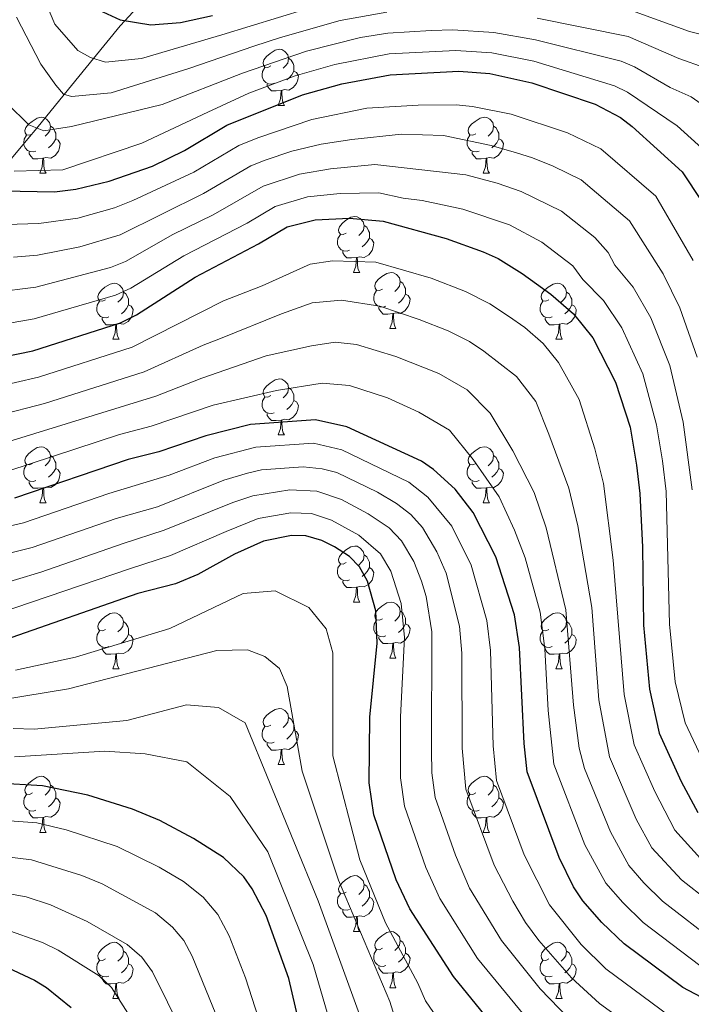
# Model space of a CAD drawing. Units: metres. Extents: x 599055 to 603554, y 4775026 to 4778062.
# Drawn here: x 600441 to 600561, y 4776039 to 4776216 of the extents above; entities that cross this region are included whole.
import ezdxf

# ---------------------------------------------------------------- set-up
doc = ezdxf.new("R2010")
doc.units = ezdxf.units.M
doc.header["$MEASUREMENT"] = 0
doc.linetypes.add('DGN Style 3', pattern=[1147.6976, 819.784, -327.9136])
for name, color, linetype, lineweight in [('Nivel 11', 7, 'Continuous', 0), ('Nivel 36', 7, 'Continuous', 0), ('Nivel 4', 7, 'Continuous', 0), ('Nivel 5', 7, 'Continuous', 0), ('Nivel 61', 7, 'Continuous', 0), ('Nivel 63', 7, 'Continuous', 0)]:
    doc.layers.add(name, color=color, linetype=linetype, lineweight=lineweight)

msp = doc.modelspace()

# ---------------------------------------------------------------- linework, layer by layer
at = {"layer": 'Nivel 11', "color": 142, "linetype": 'DGN Style 3', "lineweight": 13}
msp.add_polyline3d([(600437.82, 4776189.31, 545), (600441.98, 4776194.27, 541.45), (600443.55, 4776196.2, 540), (600448.47, 4776202.22, 535), (600453.72, 4776208.65, 530), (600458.48, 4776214.48, 526.02), (600459.34, 4776215.41, 525), (600462.19, 4776218.51, 520.64)], dxfattribs=at)
at = {"layer": 'Nivel 36', "color": 92, "linetype": 'Continuous', "lineweight": 0}
for p, q in [((600486.75, 4776200.25), (600487.88, 4776200.25)), ((600444.11, 4776188.11), (600445.24, 4776188.11)), ((600523.45, 4776188.11), (600524.57, 4776188.11)), ((600500.26, 4776170.34), (600501.38, 4776170.34)), ((600506.73, 4776160.31), (600507.86, 4776160.31)), ((600457.17, 4776158.4), (600458.3, 4776158.4)), ((600536.5, 4776158.4), (600537.63, 4776158.4)), ((600486.75, 4776141.26), (600487.88, 4776141.26)), ((600444.11, 4776129.12), (600445.24, 4776129.12)), ((600523.44, 4776129.12), (600524.57, 4776129.12)), ((600500.26, 4776111.35), (600501.38, 4776111.35)), ((600506.73, 4776101.31), (600507.86, 4776101.31)), ((600457.17, 4776099.41), (600458.3, 4776099.41)), ((600536.5, 4776099.41), (600537.63, 4776099.41)), ((600486.75, 4776082.27), (600487.88, 4776082.27)), ((600444.11, 4776070.13), (600445.24, 4776070.13)), ((600523.44, 4776070.13), (600524.57, 4776070.13)), ((600500.26, 4776052.36), (600501.38, 4776052.36)), ((600506.73, 4776042.32), (600507.86, 4776042.32)), ((600457.17, 4776040.42), (600458.3, 4776040.42)), ((600536.5, 4776040.42), (600537.63, 4776040.42))]:
    msp.add_line(p, q, dxfattribs=at)
at = {"layer": 'Nivel 36', "color": 92, "linetype": 'Continuous', "lineweight": 0, "flags": 128}
for points in [[(600485.45, 4776207.31), (600484.92, 4776207.05), (600484.39, 4776207.1), (600484.13, 4776207.47), (600484.07, 4776207.89), (600484.23, 4776208.41), (600484.71, 4776209.01), (600485.35, 4776209.54), (600486.25, 4776210.13), (600486.99, 4776210.29), (600487.42, 4776210.23), (600487.95, 4776209.91), (600488.48, 4776209.33), (600488.64, 4776208.69), (600488.53, 4776207.84), (600488.1, 4776207.31), (600487.68, 4776206.89)], [(600488.64, 4776208.69), (600489.11, 4776208.37), (600489.43, 4776207.73), (600489.59, 4776207.41), (600489.59, 4776206.83), (600489.59, 4776206.41), (600489.22, 4776205.72), (600488.8, 4776205.24), (600488.32, 4776204.82)], [(600486.04, 4776204.23), (600485.61, 4776204.07), (600485.03, 4776204.13), (600484.55, 4776204.34), (600484.13, 4776204.77), (600483.91, 4776205.35), (600483.91, 4776205.77), (600483.97, 4776206.35), (600484.39, 4776207.05)], [(600489.59, 4776206.41), (600490.04, 4776206.16), (600490.39, 4776205.55), (600490.28, 4776204.82), (600490.07, 4776204.18), (600489.48, 4776203.44), (600488.69, 4776202.96), (600487.84, 4776203.07), (600487.41, 4776202.93)], [(600487.3, 4776202.93), (600486.41, 4776202.85), (600485.56, 4776202.85), (600485.14, 4776203.28), (600484.82, 4776203.75), (600484.82, 4776204.07)], [(600486.75, 4776200.25), (600487.19, 4776201.41), (600487.3, 4776202.93), (600487.41, 4776202.93), (600487.44, 4776202.35), (600487.48, 4776201.67), (600487.55, 4776201.05), (600487.66, 4776200.65), (600487.88, 4776200.25)], [(600442.81, 4776195.17), (600442.28, 4776194.91), (600441.75, 4776194.96), (600441.49, 4776195.33), (600441.43, 4776195.75), (600441.59, 4776196.27), (600442.07, 4776196.87), (600442.71, 4776197.4), (600443.61, 4776197.99), (600444.36, 4776198.15), (600444.78, 4776198.09), (600445.31, 4776197.77), (600445.84, 4776197.19), (600446, 4776196.55), (600445.89, 4776195.7), (600445.46, 4776195.17), (600445.04, 4776194.75)], [(600522.14, 4776195.17), (600521.62, 4776194.91), (600521.08, 4776194.96), (600520.82, 4776195.33), (600520.76, 4776195.75), (600520.92, 4776196.27), (600521.4, 4776196.87), (600522.04, 4776197.4), (600522.94, 4776197.99), (600523.69, 4776198.15), (600524.11, 4776198.09), (600524.64, 4776197.77), (600525.17, 4776197.19), (600525.33, 4776196.55), (600525.22, 4776195.7), (600524.8, 4776195.17), (600524.38, 4776194.75)], [(600446, 4776196.55), (600446.48, 4776196.23), (600446.79, 4776195.59), (600446.95, 4776195.27), (600446.95, 4776194.69), (600446.95, 4776194.27), (600446.58, 4776193.58), (600446.16, 4776193.1), (600445.68, 4776192.68)], [(600525.33, 4776196.55), (600525.81, 4776196.23), (600526.12, 4776195.59), (600526.28, 4776195.27), (600526.28, 4776194.69), (600526.28, 4776194.27), (600525.91, 4776193.58), (600525.49, 4776193.1), (600525.01, 4776192.68)], [(600443.4, 4776192.09), (600442.97, 4776191.93), (600442.39, 4776191.99), (600441.91, 4776192.2), (600441.49, 4776192.63), (600441.27, 4776193.21), (600441.27, 4776193.63), (600441.33, 4776194.21), (600441.75, 4776194.91)], [(600522.73, 4776192.09), (600522.3, 4776191.93), (600521.72, 4776191.99), (600521.24, 4776192.2), (600520.82, 4776192.63), (600520.6, 4776193.21), (600520.6, 4776193.63), (600520.66, 4776194.21), (600521.08, 4776194.91)], [(600446.95, 4776194.27), (600447.4, 4776194.02), (600447.75, 4776193.41), (600447.64, 4776192.68), (600447.43, 4776192.04), (600446.84, 4776191.3), (600446.05, 4776190.82), (600445.2, 4776190.93), (600444.77, 4776190.79)], [(600526.28, 4776194.27), (600526.74, 4776194.02), (600527.08, 4776193.41), (600526.97, 4776192.68), (600526.76, 4776192.04), (600526.18, 4776191.3), (600525.38, 4776190.82), (600524.53, 4776190.93), (600524.1, 4776190.79)], [(600444.66, 4776190.79), (600443.77, 4776190.71), (600442.92, 4776190.71), (600442.5, 4776191.14), (600442.18, 4776191.61), (600442.18, 4776191.93)], [(600523.99, 4776190.79), (600523.1, 4776190.71), (600522.26, 4776190.71), (600521.83, 4776191.14), (600521.51, 4776191.61), (600521.51, 4776191.93)], [(600444.11, 4776188.11), (600444.55, 4776189.27), (600444.66, 4776190.79), (600444.77, 4776190.79), (600444.8, 4776190.21), (600444.84, 4776189.53), (600444.91, 4776188.91), (600445.02, 4776188.51), (600445.24, 4776188.11)], [(600523.45, 4776188.11), (600523.88, 4776189.27), (600523.99, 4776190.79), (600524.1, 4776190.79), (600524.14, 4776190.21), (600524.17, 4776189.53), (600524.24, 4776188.91), (600524.36, 4776188.51), (600524.57, 4776188.11)], [(600498.96, 4776177.4), (600498.43, 4776177.14), (600497.9, 4776177.19), (600497.63, 4776177.56), (600497.58, 4776177.99), (600497.74, 4776178.51), (600498.22, 4776179.1), (600498.85, 4776179.63), (600499.75, 4776180.22), (600500.5, 4776180.38), (600500.92, 4776180.32), (600501.45, 4776180.01), (600501.98, 4776179.42), (600502.14, 4776178.78), (600502.03, 4776177.93), (600501.61, 4776177.4), (600501.19, 4776176.98)], [(600502.14, 4776178.78), (600502.62, 4776178.47), (600502.93, 4776177.83), (600503.09, 4776177.51), (600503.09, 4776176.93), (600503.09, 4776176.5), (600502.72, 4776175.81), (600502.3, 4776175.33), (600501.82, 4776174.91)], [(600499.54, 4776174.32), (600499.12, 4776174.16), (600498.53, 4776174.22), (600498.06, 4776174.43), (600497.63, 4776174.86), (600497.42, 4776175.44), (600497.42, 4776175.86), (600497.47, 4776176.45), (600497.9, 4776177.14)], [(600503.09, 4776176.5), (600503.55, 4776176.25), (600503.89, 4776175.64), (600503.78, 4776174.91), (600503.57, 4776174.27), (600502.99, 4776173.53), (600502.19, 4776173.05), (600501.34, 4776173.16), (600500.91, 4776173.03)], [(600500.8, 4776173.03), (600499.91, 4776172.94), (600499.07, 4776172.94), (600498.64, 4776173.37), (600498.32, 4776173.85), (600498.32, 4776174.16)], [(600500.26, 4776170.34), (600500.69, 4776171.5), (600500.8, 4776173.03), (600500.91, 4776173.03), (600500.95, 4776172.44), (600500.98, 4776171.76), (600501.05, 4776171.14), (600501.17, 4776170.74), (600501.38, 4776170.34)], [(600505.43, 4776167.37), (600504.9, 4776167.1), (600504.37, 4776167.16), (600504.11, 4776167.53), (600504.05, 4776167.95), (600504.21, 4776168.47), (600504.69, 4776169.07), (600505.33, 4776169.6), (600506.23, 4776170.18), (600506.97, 4776170.34), (600507.4, 4776170.29), (600507.93, 4776169.97), (600508.46, 4776169.39), (600508.62, 4776168.75), (600508.51, 4776167.9), (600508.08, 4776167.37), (600507.66, 4776166.94)], [(600455.87, 4776165.46), (600455.34, 4776165.2), (600454.81, 4776165.25), (600454.55, 4776165.62), (600454.49, 4776166.05), (600454.65, 4776166.57), (600455.13, 4776167.16), (600455.77, 4776167.69), (600456.67, 4776168.28), (600457.41, 4776168.44), (600457.84, 4776168.38), (600458.37, 4776168.07), (600458.9, 4776167.48), (600459.06, 4776166.84), (600458.95, 4776165.99), (600458.52, 4776165.46), (600458.1, 4776165.04)], [(600508.62, 4776168.75), (600509.09, 4776168.43), (600509.41, 4776167.79), (600509.57, 4776167.47), (600509.57, 4776166.89), (600509.57, 4776166.47), (600509.2, 4776165.78), (600508.78, 4776165.3), (600508.3, 4776164.88)], [(600535.2, 4776165.46), (600534.68, 4776165.2), (600534.14, 4776165.25), (600533.88, 4776165.62), (600533.82, 4776166.05), (600533.98, 4776166.57), (600534.46, 4776167.16), (600535.1, 4776167.69), (600536, 4776168.28), (600536.74, 4776168.44), (600537.17, 4776168.38), (600537.7, 4776168.07), (600538.23, 4776167.48), (600538.39, 4776166.84), (600538.28, 4776165.99), (600537.86, 4776165.46), (600537.44, 4776165.04)], [(600459.06, 4776166.84), (600459.53, 4776166.53), (600459.85, 4776165.89), (600460.01, 4776165.57), (600460.01, 4776164.99), (600460.01, 4776164.56), (600459.64, 4776163.87), (600459.22, 4776163.39), (600458.74, 4776162.97)], [(600506.02, 4776164.29), (600505.59, 4776164.13), (600505.01, 4776164.19), (600504.53, 4776164.4), (600504.11, 4776164.82), (600503.89, 4776165.41), (600503.89, 4776165.83), (600503.95, 4776166.41), (600504.37, 4776167.1)], [(600509.57, 4776166.47), (600510.02, 4776166.22), (600510.37, 4776165.6), (600510.26, 4776164.88), (600510.05, 4776164.24), (600509.46, 4776163.5), (600508.67, 4776163.02), (600507.82, 4776163.12), (600507.39, 4776162.99)], [(600538.39, 4776166.84), (600538.86, 4776166.53), (600539.18, 4776165.89), (600539.34, 4776165.57), (600539.34, 4776164.99), (600539.34, 4776164.56), (600538.97, 4776163.87), (600538.55, 4776163.39), (600538.07, 4776162.97)], [(600456.46, 4776162.38), (600456.03, 4776162.22), (600455.45, 4776162.28), (600454.97, 4776162.49), (600454.55, 4776162.92), (600454.33, 4776163.5), (600454.33, 4776163.92), (600454.39, 4776164.51), (600454.81, 4776165.2)], [(600460.01, 4776164.56), (600460.46, 4776164.31), (600460.81, 4776163.7), (600460.7, 4776162.97), (600460.49, 4776162.33), (600459.9, 4776161.59), (600459.11, 4776161.11), (600458.26, 4776161.22), (600457.83, 4776161.09)], [(600535.79, 4776162.38), (600535.36, 4776162.22), (600534.78, 4776162.28), (600534.3, 4776162.49), (600533.88, 4776162.92), (600533.66, 4776163.5), (600533.66, 4776163.92), (600533.72, 4776164.51), (600534.14, 4776165.2)], [(600539.34, 4776164.56), (600539.8, 4776164.31), (600540.14, 4776163.7), (600540.03, 4776162.97), (600539.82, 4776162.33), (600539.24, 4776161.59), (600538.44, 4776161.11), (600537.59, 4776161.22), (600537.16, 4776161.09)], [(600507.28, 4776162.99), (600506.39, 4776162.91), (600505.54, 4776162.91), (600505.12, 4776163.34), (600504.8, 4776163.81), (600504.8, 4776164.13)], [(600506.73, 4776160.31), (600507.17, 4776161.47), (600507.28, 4776162.99), (600507.39, 4776162.99), (600507.42, 4776162.41), (600507.46, 4776161.72), (600507.53, 4776161.11), (600507.64, 4776160.71), (600507.86, 4776160.31)], [(600457.72, 4776161.09), (600456.83, 4776161), (600455.98, 4776161), (600455.56, 4776161.43), (600455.24, 4776161.91), (600455.24, 4776162.22)], [(600457.17, 4776158.4), (600457.61, 4776159.56), (600457.72, 4776161.09), (600457.83, 4776161.09), (600457.86, 4776160.5), (600457.9, 4776159.82), (600457.97, 4776159.2), (600458.08, 4776158.8), (600458.3, 4776158.4)], [(600537.05, 4776161.09), (600536.16, 4776161), (600535.32, 4776161), (600534.89, 4776161.43), (600534.57, 4776161.91), (600534.57, 4776162.22)], [(600536.5, 4776158.4), (600536.94, 4776159.56), (600537.05, 4776161.09), (600537.16, 4776161.09), (600537.2, 4776160.5), (600537.23, 4776159.82), (600537.3, 4776159.2), (600537.42, 4776158.8), (600537.63, 4776158.4)], [(600485.45, 4776148.32), (600484.92, 4776148.05), (600484.39, 4776148.11), (600484.13, 4776148.48), (600484.07, 4776148.9), (600484.23, 4776149.42), (600484.71, 4776150.02), (600485.35, 4776150.55), (600486.25, 4776151.13), (600486.99, 4776151.29), (600487.42, 4776151.24), (600487.95, 4776150.92), (600488.48, 4776150.34), (600488.64, 4776149.7), (600488.53, 4776148.85), (600488.1, 4776148.32), (600487.68, 4776147.89)], [(600488.64, 4776149.7), (600489.11, 4776149.38), (600489.43, 4776148.74), (600489.59, 4776148.42), (600489.59, 4776147.84), (600489.59, 4776147.42), (600489.22, 4776146.73), (600488.8, 4776146.25), (600488.32, 4776145.83)], [(600486.04, 4776145.24), (600485.61, 4776145.08), (600485.03, 4776145.14), (600484.55, 4776145.35), (600484.13, 4776145.77), (600483.91, 4776146.36), (600483.91, 4776146.78), (600483.97, 4776147.36), (600484.39, 4776148.05)], [(600489.59, 4776147.42), (600490.04, 4776147.17), (600490.39, 4776146.55), (600490.28, 4776145.83), (600490.07, 4776145.19), (600489.48, 4776144.45), (600488.69, 4776143.97), (600487.84, 4776144.07), (600487.41, 4776143.94)], [(600487.3, 4776143.94), (600486.41, 4776143.86), (600485.56, 4776143.86), (600485.14, 4776144.29), (600484.82, 4776144.76), (600484.82, 4776145.08)], [(600486.75, 4776141.26), (600487.19, 4776142.42), (600487.3, 4776143.94), (600487.41, 4776143.94), (600487.44, 4776143.36), (600487.48, 4776142.67), (600487.55, 4776142.06), (600487.66, 4776141.66), (600487.88, 4776141.26)], [(600442.81, 4776136.18), (600442.28, 4776135.91), (600441.75, 4776135.97), (600441.49, 4776136.34), (600441.43, 4776136.76), (600441.59, 4776137.28), (600442.07, 4776137.88), (600442.71, 4776138.41), (600443.61, 4776138.99), (600444.35, 4776139.15), (600444.78, 4776139.1), (600445.31, 4776138.78), (600445.84, 4776138.2), (600446, 4776137.56), (600445.89, 4776136.71), (600445.46, 4776136.18), (600445.04, 4776135.75)], [(600522.14, 4776136.18), (600521.62, 4776135.91), (600521.08, 4776135.97), (600520.82, 4776136.34), (600520.76, 4776136.76), (600520.92, 4776137.28), (600521.4, 4776137.88), (600522.04, 4776138.41), (600522.94, 4776138.99), (600523.68, 4776139.15), (600524.11, 4776139.1), (600524.64, 4776138.78), (600525.17, 4776138.2), (600525.33, 4776137.56), (600525.22, 4776136.71), (600524.8, 4776136.18), (600524.38, 4776135.75)], [(600446, 4776137.56), (600446.47, 4776137.24), (600446.79, 4776136.6), (600446.95, 4776136.28), (600446.95, 4776135.7), (600446.95, 4776135.28), (600446.58, 4776134.59), (600446.16, 4776134.11), (600445.68, 4776133.69)], [(600525.33, 4776137.56), (600525.8, 4776137.24), (600526.12, 4776136.6), (600526.28, 4776136.28), (600526.28, 4776135.7), (600526.28, 4776135.28), (600525.91, 4776134.59), (600525.49, 4776134.11), (600525.01, 4776133.69)], [(600443.4, 4776133.1), (600442.97, 4776132.94), (600442.39, 4776133), (600441.91, 4776133.21), (600441.49, 4776133.63), (600441.27, 4776134.22), (600441.27, 4776134.64), (600441.33, 4776135.22), (600441.75, 4776135.91)], [(600446.95, 4776135.28), (600447.4, 4776135.03), (600447.75, 4776134.41), (600447.64, 4776133.69), (600447.43, 4776133.05), (600446.84, 4776132.31), (600446.05, 4776131.83), (600445.2, 4776131.93), (600444.77, 4776131.8)], [(600522.73, 4776133.1), (600522.3, 4776132.94), (600521.72, 4776133), (600521.24, 4776133.21), (600520.82, 4776133.63), (600520.6, 4776134.22), (600520.6, 4776134.64), (600520.66, 4776135.22), (600521.08, 4776135.91)], [(600526.28, 4776135.28), (600526.74, 4776135.03), (600527.08, 4776134.41), (600526.97, 4776133.69), (600526.76, 4776133.05), (600526.18, 4776132.31), (600525.38, 4776131.83), (600524.53, 4776131.93), (600524.1, 4776131.8)], [(600444.66, 4776131.8), (600443.77, 4776131.72), (600442.92, 4776131.72), (600442.5, 4776132.15), (600442.18, 4776132.62), (600442.18, 4776132.94)], [(600523.99, 4776131.8), (600523.1, 4776131.72), (600522.26, 4776131.72), (600521.83, 4776132.15), (600521.51, 4776132.62), (600521.51, 4776132.94)], [(600444.11, 4776129.12), (600444.55, 4776130.28), (600444.66, 4776131.8), (600444.77, 4776131.8), (600444.8, 4776131.22), (600444.84, 4776130.53), (600444.91, 4776129.92), (600445.02, 4776129.52), (600445.24, 4776129.12)], [(600523.44, 4776129.12), (600523.88, 4776130.28), (600523.99, 4776131.8), (600524.1, 4776131.8), (600524.14, 4776131.22), (600524.17, 4776130.53), (600524.24, 4776129.92), (600524.36, 4776129.52), (600524.57, 4776129.12)], [(600498.96, 4776118.41), (600498.43, 4776118.14), (600497.9, 4776118.2), (600497.63, 4776118.57), (600497.58, 4776118.99), (600497.74, 4776119.51), (600498.22, 4776120.11), (600498.85, 4776120.64), (600499.75, 4776121.22), (600500.5, 4776121.38), (600500.92, 4776121.33), (600501.45, 4776121.01), (600501.98, 4776120.43), (600502.14, 4776119.79), (600502.03, 4776118.94), (600501.61, 4776118.41), (600501.19, 4776117.98)], [(600502.14, 4776119.79), (600502.62, 4776119.47), (600502.93, 4776118.83), (600503.09, 4776118.51), (600503.09, 4776117.93), (600503.09, 4776117.51), (600502.72, 4776116.82), (600502.3, 4776116.34), (600501.82, 4776115.92)], [(600499.54, 4776115.33), (600499.12, 4776115.17), (600498.53, 4776115.23), (600498.06, 4776115.44), (600497.63, 4776115.86), (600497.42, 4776116.45), (600497.42, 4776116.87), (600497.47, 4776117.45), (600497.9, 4776118.14)], [(600503.09, 4776117.51), (600503.55, 4776117.26), (600503.89, 4776116.64), (600503.78, 4776115.92), (600503.57, 4776115.28), (600502.99, 4776114.54), (600502.19, 4776114.06), (600501.34, 4776114.16), (600500.91, 4776114.03)], [(600500.8, 4776114.03), (600499.91, 4776113.95), (600499.07, 4776113.95), (600498.64, 4776114.38), (600498.32, 4776114.85), (600498.32, 4776115.17)], [(600500.26, 4776111.35), (600500.69, 4776112.51), (600500.8, 4776114.03), (600500.91, 4776114.03), (600500.95, 4776113.45), (600500.98, 4776112.76), (600501.05, 4776112.15), (600501.17, 4776111.75), (600501.38, 4776111.35)], [(600505.43, 4776108.37), (600504.9, 4776108.11), (600504.37, 4776108.16), (600504.11, 4776108.53), (600504.05, 4776108.96), (600504.21, 4776109.48), (600504.69, 4776110.07), (600505.33, 4776110.6), (600506.23, 4776111.19), (600506.97, 4776111.35), (600507.4, 4776111.29), (600507.93, 4776110.98), (600508.46, 4776110.39), (600508.62, 4776109.75), (600508.51, 4776108.9), (600508.08, 4776108.37), (600507.66, 4776107.95)], [(600508.62, 4776109.75), (600509.09, 4776109.44), (600509.41, 4776108.8), (600509.57, 4776108.48), (600509.57, 4776107.9), (600509.57, 4776107.47), (600509.2, 4776106.78), (600508.78, 4776106.3), (600508.3, 4776105.88)], [(600455.87, 4776106.47), (600455.34, 4776106.2), (600454.81, 4776106.26), (600454.55, 4776106.63), (600454.49, 4776107.05), (600454.65, 4776107.57), (600455.13, 4776108.17), (600455.77, 4776108.7), (600456.67, 4776109.28), (600457.41, 4776109.44), (600457.84, 4776109.39), (600458.37, 4776109.07), (600458.9, 4776108.49), (600459.06, 4776107.85), (600458.95, 4776107), (600458.52, 4776106.47), (600458.1, 4776106.04)], [(600506.02, 4776105.29), (600505.59, 4776105.13), (600505.01, 4776105.19), (600504.53, 4776105.4), (600504.11, 4776105.83), (600503.89, 4776106.41), (600503.89, 4776106.83), (600503.95, 4776107.42), (600504.37, 4776108.11)], [(600535.2, 4776106.47), (600534.68, 4776106.21), (600534.14, 4776106.26), (600533.88, 4776106.63), (600533.82, 4776107.05), (600533.98, 4776107.57), (600534.46, 4776108.17), (600535.1, 4776108.7), (600536, 4776109.29), (600536.74, 4776109.45), (600537.17, 4776109.39), (600537.7, 4776109.07), (600538.23, 4776108.49), (600538.39, 4776107.85), (600538.28, 4776107), (600537.86, 4776106.47), (600537.44, 4776106.05)], [(600459.06, 4776107.85), (600459.53, 4776107.53), (600459.85, 4776106.89), (600460.01, 4776106.57), (600460.01, 4776105.99), (600460.01, 4776105.57), (600459.64, 4776104.88), (600459.22, 4776104.4), (600458.74, 4776103.98)], [(600509.57, 4776107.47), (600510.02, 4776107.22), (600510.37, 4776106.61), (600510.26, 4776105.88), (600510.05, 4776105.24), (600509.46, 4776104.5), (600508.67, 4776104.02), (600507.82, 4776104.13), (600507.39, 4776104)], [(600538.39, 4776107.85), (600538.86, 4776107.53), (600539.18, 4776106.89), (600539.34, 4776106.57), (600539.34, 4776105.99), (600539.34, 4776105.57), (600538.97, 4776104.88), (600538.55, 4776104.4), (600538.07, 4776103.98)], [(600456.46, 4776103.39), (600456.03, 4776103.23), (600455.45, 4776103.29), (600454.97, 4776103.5), (600454.55, 4776103.92), (600454.33, 4776104.51), (600454.33, 4776104.93), (600454.39, 4776105.51), (600454.81, 4776106.2)], [(600460.01, 4776105.57), (600460.46, 4776105.32), (600460.81, 4776104.7), (600460.7, 4776103.98), (600460.49, 4776103.34), (600459.9, 4776102.6), (600459.11, 4776102.12), (600458.26, 4776102.22), (600457.83, 4776102.09)], [(600507.28, 4776104), (600506.39, 4776103.91), (600505.54, 4776103.91), (600505.12, 4776104.34), (600504.8, 4776104.82), (600504.8, 4776105.13)], [(600535.79, 4776103.39), (600535.36, 4776103.23), (600534.78, 4776103.29), (600534.3, 4776103.5), (600533.88, 4776103.93), (600533.66, 4776104.51), (600533.66, 4776104.93), (600533.72, 4776105.51), (600534.14, 4776106.21)], [(600539.34, 4776105.57), (600539.8, 4776105.32), (600540.14, 4776104.71), (600540.03, 4776103.98), (600539.82, 4776103.34), (600539.24, 4776102.6), (600538.44, 4776102.12), (600537.59, 4776102.23), (600537.16, 4776102.09)], [(600457.72, 4776102.09), (600456.83, 4776102.01), (600455.98, 4776102.01), (600455.56, 4776102.44), (600455.24, 4776102.91), (600455.24, 4776103.23)], [(600506.73, 4776101.31), (600507.17, 4776102.47), (600507.28, 4776104), (600507.39, 4776104), (600507.42, 4776103.41), (600507.46, 4776102.73), (600507.53, 4776102.11), (600507.64, 4776101.71), (600507.86, 4776101.31)], [(600537.05, 4776102.09), (600536.16, 4776102.01), (600535.32, 4776102.01), (600534.89, 4776102.44), (600534.57, 4776102.91), (600534.57, 4776103.23)], [(600457.17, 4776099.41), (600457.61, 4776100.57), (600457.72, 4776102.09), (600457.83, 4776102.09), (600457.86, 4776101.51), (600457.9, 4776100.82), (600457.97, 4776100.21), (600458.08, 4776099.81), (600458.3, 4776099.41)], [(600536.5, 4776099.41), (600536.94, 4776100.57), (600537.05, 4776102.09), (600537.16, 4776102.09), (600537.2, 4776101.51), (600537.23, 4776100.83), (600537.3, 4776100.21), (600537.42, 4776099.81), (600537.63, 4776099.41)], [(600485.45, 4776089.33), (600484.92, 4776089.06), (600484.39, 4776089.12), (600484.13, 4776089.49), (600484.07, 4776089.91), (600484.23, 4776090.43), (600484.71, 4776091.03), (600485.35, 4776091.56), (600486.25, 4776092.14), (600486.99, 4776092.3), (600487.42, 4776092.25), (600487.95, 4776091.93), (600488.48, 4776091.35), (600488.64, 4776090.71), (600488.53, 4776089.86), (600488.1, 4776089.33), (600487.68, 4776088.9)], [(600488.64, 4776090.71), (600489.11, 4776090.39), (600489.43, 4776089.75), (600489.59, 4776089.43), (600489.59, 4776088.85), (600489.59, 4776088.43), (600489.22, 4776087.74), (600488.8, 4776087.26), (600488.32, 4776086.84)], [(600486.04, 4776086.25), (600485.61, 4776086.09), (600485.03, 4776086.15), (600484.55, 4776086.36), (600484.13, 4776086.78), (600483.91, 4776087.37), (600483.91, 4776087.79), (600483.97, 4776088.37), (600484.39, 4776089.06)], [(600489.59, 4776088.43), (600490.04, 4776088.18), (600490.39, 4776087.56), (600490.28, 4776086.84), (600490.07, 4776086.2), (600489.48, 4776085.46), (600488.69, 4776084.98), (600487.84, 4776085.08), (600487.41, 4776084.95)], [(600487.3, 4776084.95), (600486.41, 4776084.87), (600485.56, 4776084.87), (600485.14, 4776085.3), (600484.82, 4776085.77), (600484.82, 4776086.09)], [(600486.75, 4776082.27), (600487.19, 4776083.43), (600487.3, 4776084.95), (600487.41, 4776084.95), (600487.44, 4776084.37), (600487.48, 4776083.68), (600487.55, 4776083.07), (600487.66, 4776082.67), (600487.88, 4776082.27)], [(600442.81, 4776077.19), (600442.28, 4776076.92), (600441.75, 4776076.98), (600441.49, 4776077.35), (600441.43, 4776077.77), (600441.59, 4776078.29), (600442.07, 4776078.89), (600442.71, 4776079.42), (600443.61, 4776080), (600444.35, 4776080.16), (600444.78, 4776080.11), (600445.31, 4776079.79), (600445.84, 4776079.21), (600446, 4776078.57), (600445.89, 4776077.72), (600445.46, 4776077.19), (600445.04, 4776076.76)], [(600522.14, 4776077.19), (600521.62, 4776076.92), (600521.08, 4776076.98), (600520.82, 4776077.35), (600520.76, 4776077.77), (600520.92, 4776078.29), (600521.4, 4776078.89), (600522.04, 4776079.42), (600522.94, 4776080), (600523.68, 4776080.16), (600524.11, 4776080.11), (600524.64, 4776079.79), (600525.17, 4776079.21), (600525.33, 4776078.57), (600525.22, 4776077.72), (600524.8, 4776077.19), (600524.38, 4776076.76)], [(600446, 4776078.57), (600446.47, 4776078.25), (600446.79, 4776077.61), (600446.95, 4776077.29), (600446.95, 4776076.71), (600446.95, 4776076.29), (600446.58, 4776075.6), (600446.16, 4776075.12), (600445.68, 4776074.7)], [(600525.33, 4776078.57), (600525.8, 4776078.25), (600526.12, 4776077.61), (600526.28, 4776077.29), (600526.28, 4776076.71), (600526.28, 4776076.29), (600525.91, 4776075.6), (600525.49, 4776075.12), (600525.01, 4776074.7)], [(600443.4, 4776074.11), (600442.97, 4776073.95), (600442.39, 4776074.01), (600441.91, 4776074.22), (600441.49, 4776074.64), (600441.27, 4776075.23), (600441.27, 4776075.65), (600441.33, 4776076.23), (600441.75, 4776076.92)], [(600446.95, 4776076.29), (600447.4, 4776076.04), (600447.75, 4776075.42), (600447.64, 4776074.7), (600447.43, 4776074.06), (600446.84, 4776073.32), (600446.05, 4776072.84), (600445.2, 4776072.94), (600444.77, 4776072.81)], [(600522.73, 4776074.11), (600522.3, 4776073.95), (600521.72, 4776074.01), (600521.24, 4776074.22), (600520.82, 4776074.64), (600520.6, 4776075.23), (600520.6, 4776075.65), (600520.66, 4776076.23), (600521.08, 4776076.92)], [(600526.28, 4776076.29), (600526.74, 4776076.04), (600527.08, 4776075.42), (600526.97, 4776074.7), (600526.76, 4776074.06), (600526.18, 4776073.32), (600525.38, 4776072.84), (600524.53, 4776072.94), (600524.1, 4776072.81)], [(600444.66, 4776072.81), (600443.77, 4776072.73), (600442.92, 4776072.73), (600442.5, 4776073.16), (600442.18, 4776073.63), (600442.18, 4776073.95)], [(600444.11, 4776070.13), (600444.55, 4776071.29), (600444.66, 4776072.81), (600444.77, 4776072.81), (600444.8, 4776072.23), (600444.84, 4776071.54), (600444.91, 4776070.93), (600445.02, 4776070.53), (600445.24, 4776070.13)], [(600523.99, 4776072.81), (600523.1, 4776072.73), (600522.26, 4776072.73), (600521.83, 4776073.16), (600521.51, 4776073.63), (600521.51, 4776073.95)], [(600523.44, 4776070.13), (600523.88, 4776071.29), (600523.99, 4776072.81), (600524.1, 4776072.81), (600524.14, 4776072.23), (600524.17, 4776071.54), (600524.24, 4776070.93), (600524.36, 4776070.53), (600524.57, 4776070.13)], [(600498.96, 4776059.42), (600498.43, 4776059.15), (600497.9, 4776059.21), (600497.63, 4776059.58), (600497.58, 4776060), (600497.74, 4776060.52), (600498.22, 4776061.12), (600498.85, 4776061.65), (600499.75, 4776062.23), (600500.5, 4776062.39), (600500.92, 4776062.34), (600501.45, 4776062.02), (600501.98, 4776061.44), (600502.14, 4776060.8), (600502.03, 4776059.95), (600501.61, 4776059.42), (600501.19, 4776058.99)], [(600502.14, 4776060.8), (600502.62, 4776060.48), (600502.93, 4776059.84), (600503.09, 4776059.52), (600503.09, 4776058.94), (600503.09, 4776058.52), (600502.72, 4776057.83), (600502.3, 4776057.35), (600501.82, 4776056.93)], [(600499.54, 4776056.34), (600499.12, 4776056.18), (600498.53, 4776056.24), (600498.06, 4776056.45), (600497.63, 4776056.87), (600497.42, 4776057.46), (600497.42, 4776057.88), (600497.47, 4776058.46), (600497.9, 4776059.15)], [(600503.09, 4776058.52), (600503.55, 4776058.27), (600503.89, 4776057.65), (600503.78, 4776056.93), (600503.57, 4776056.29), (600502.99, 4776055.55), (600502.19, 4776055.07), (600501.34, 4776055.17), (600500.91, 4776055.04)], [(600500.8, 4776055.04), (600499.91, 4776054.96), (600499.07, 4776054.96), (600498.64, 4776055.39), (600498.32, 4776055.86), (600498.32, 4776056.18)], [(600500.26, 4776052.36), (600500.69, 4776053.52), (600500.8, 4776055.04), (600500.91, 4776055.04), (600500.95, 4776054.46), (600500.98, 4776053.77), (600501.05, 4776053.16), (600501.17, 4776052.76), (600501.38, 4776052.36)], [(600505.43, 4776049.38), (600504.9, 4776049.12), (600504.37, 4776049.17), (600504.11, 4776049.54), (600504.05, 4776049.97), (600504.21, 4776050.49), (600504.69, 4776051.08), (600505.33, 4776051.61), (600506.23, 4776052.2), (600506.97, 4776052.36), (600507.4, 4776052.3), (600507.93, 4776051.99), (600508.46, 4776051.4), (600508.62, 4776050.76), (600508.51, 4776049.91), (600508.08, 4776049.38), (600507.66, 4776048.96)], [(600455.87, 4776047.48), (600455.34, 4776047.21), (600454.81, 4776047.27), (600454.55, 4776047.64), (600454.49, 4776048.06), (600454.65, 4776048.58), (600455.13, 4776049.18), (600455.77, 4776049.71), (600456.67, 4776050.29), (600457.41, 4776050.45), (600457.84, 4776050.4), (600458.37, 4776050.08), (600458.9, 4776049.5), (600459.06, 4776048.86), (600458.95, 4776048.01), (600458.52, 4776047.48), (600458.1, 4776047.05)], [(600508.62, 4776050.76), (600509.09, 4776050.45), (600509.41, 4776049.81), (600509.57, 4776049.49), (600509.57, 4776048.91), (600509.57, 4776048.48), (600509.2, 4776047.79), (600508.78, 4776047.31), (600508.3, 4776046.89)], [(600535.2, 4776047.48), (600534.67, 4776047.21), (600534.14, 4776047.27), (600533.88, 4776047.64), (600533.82, 4776048.06), (600533.98, 4776048.58), (600534.46, 4776049.18), (600535.1, 4776049.71), (600536, 4776050.29), (600536.74, 4776050.45), (600537.17, 4776050.4), (600537.7, 4776050.08), (600538.23, 4776049.5), (600538.39, 4776048.86), (600538.28, 4776048.01), (600537.86, 4776047.48), (600537.44, 4776047.05)], [(600459.06, 4776048.86), (600459.53, 4776048.54), (600459.85, 4776047.9), (600460.01, 4776047.58), (600460.01, 4776047), (600460.01, 4776046.58), (600459.64, 4776045.89), (600459.22, 4776045.41), (600458.74, 4776044.99)], [(600506.02, 4776046.3), (600505.59, 4776046.14), (600505.01, 4776046.2), (600504.53, 4776046.41), (600504.11, 4776046.84), (600503.89, 4776047.42), (600503.89, 4776047.84), (600503.95, 4776048.43), (600504.37, 4776049.12)], [(600509.57, 4776048.48), (600510.02, 4776048.23), (600510.37, 4776047.62), (600510.26, 4776046.89), (600510.05, 4776046.25), (600509.46, 4776045.51), (600508.67, 4776045.03), (600507.82, 4776045.14), (600507.39, 4776045.01)], [(600538.39, 4776048.86), (600538.86, 4776048.54), (600539.18, 4776047.9), (600539.34, 4776047.58), (600539.34, 4776047), (600539.34, 4776046.58), (600538.97, 4776045.89), (600538.55, 4776045.41), (600538.07, 4776044.99)], [(600456.46, 4776044.4), (600456.03, 4776044.24), (600455.45, 4776044.3), (600454.97, 4776044.51), (600454.55, 4776044.93), (600454.33, 4776045.52), (600454.33, 4776045.94), (600454.39, 4776046.52), (600454.81, 4776047.21)], [(600460.01, 4776046.58), (600460.46, 4776046.33), (600460.81, 4776045.71), (600460.7, 4776044.99), (600460.49, 4776044.35), (600459.9, 4776043.61), (600459.11, 4776043.13), (600458.26, 4776043.23), (600457.83, 4776043.1)], [(600535.79, 4776044.4), (600535.36, 4776044.24), (600534.78, 4776044.3), (600534.3, 4776044.51), (600533.88, 4776044.93), (600533.66, 4776045.52), (600533.66, 4776045.94), (600533.72, 4776046.52), (600534.14, 4776047.21)], [(600539.34, 4776046.58), (600539.8, 4776046.33), (600540.14, 4776045.71), (600540.03, 4776044.99), (600539.82, 4776044.35), (600539.24, 4776043.61), (600538.44, 4776043.13), (600537.59, 4776043.23), (600537.16, 4776043.1)], [(600507.28, 4776045.01), (600506.39, 4776044.92), (600505.54, 4776044.92), (600505.12, 4776045.35), (600504.8, 4776045.83), (600504.8, 4776046.14)], [(600506.73, 4776042.32), (600507.17, 4776043.48), (600507.28, 4776045.01), (600507.39, 4776045.01), (600507.42, 4776044.42), (600507.46, 4776043.74), (600507.53, 4776043.12), (600507.64, 4776042.72), (600507.86, 4776042.32)], [(600457.72, 4776043.1), (600456.83, 4776043.02), (600455.98, 4776043.02), (600455.56, 4776043.45), (600455.24, 4776043.92), (600455.24, 4776044.24)], [(600457.17, 4776040.42), (600457.61, 4776041.58), (600457.72, 4776043.1), (600457.83, 4776043.1), (600457.86, 4776042.52), (600457.9, 4776041.83), (600457.97, 4776041.22), (600458.08, 4776040.82), (600458.3, 4776040.42)], [(600537.05, 4776043.1), (600536.16, 4776043.02), (600535.31, 4776043.02), (600534.89, 4776043.45), (600534.57, 4776043.92), (600534.57, 4776044.24)], [(600536.5, 4776040.42), (600536.94, 4776041.58), (600537.05, 4776043.1), (600537.16, 4776043.1), (600537.2, 4776042.52), (600537.23, 4776041.83), (600537.3, 4776041.22), (600537.42, 4776040.82), (600537.63, 4776040.42)]]:
    msp.add_lwpolyline(points, dxfattribs=at)
at = {"layer": 'Nivel 4', "color": 36, "linetype": 'Continuous', "lineweight": 30, "flags": 128}
for points, elevation in [([(600453.85, 4776217.71), (600458.51, 4776215.54), (600463.95, 4776214.7), (600469.29, 4776215.1), (600475, 4776216.36)], 525), ([(600437.47, 4776184.96), (600446.72, 4776184.8), (600450.56, 4776185.28), (600456.51, 4776186.67), (600464.25, 4776189.35), (600469.98, 4776192.16), (600477.57, 4776196.7), (600491.1, 4776202.14), (600498.18, 4776204.13), (600506.82, 4776205.73), (600519.11, 4776206.36), (600524.66, 4776205.99), (600532.2, 4776204.3), (600543.51, 4776200.48), (600548.06, 4776198.07), (600550.16, 4776196.46), (600559.06, 4776188.39), (600562.62, 4776183.06)], 550), ([(600434.61, 4776154.63), (600442.84, 4776156.32), (600458.54, 4776161.33), (600461.4, 4776162.77), (600471.89, 4776169.51), (600483.24, 4776175.45), (600488.4, 4776178.49), (600493.38, 4776179.78), (600499.53, 4776180.09), (600505.54, 4776179.54), (600516.86, 4776176.43), (600523.45, 4776174.04), (600526.14, 4776172.84), (600530.47, 4776170.19), (600535.55, 4776166.48), (600539.66, 4776162.93), (600543.11, 4776158.65), (600547.17, 4776150.73), (600549.75, 4776142.66), (600550.91, 4776135.84), (600551.51, 4776130.79), (600551.98, 4776121.2), (600552.18, 4776107.19), (600553.22, 4776095.74), (600554.97, 4776087.88), (600558.88, 4776079.25), (600561.91, 4776073.7)], 575), ([(600572.36, 4776035.44), (600559.18, 4776042.35), (600548.71, 4776050.18), (600544.68, 4776053.98), (600541.33, 4776057.86), (600539.62, 4776060.39), (600537.05, 4776065.63), (600531.36, 4776080.97), (600530.79, 4776086.03), (600529.94, 4776103.19), (600529.06, 4776109.09), (600525.72, 4776119.42), (600521.65, 4776127.38), (600518.48, 4776131.56), (600514.57, 4776135.08), (600512.4, 4776136.58), (600499.08, 4776142.69), (600493.45, 4776143.96), (600481.81, 4776143.15), (600473.81, 4776141.12), (600465.42, 4776138.22), (600459.9, 4776136.87), (600439.58, 4776129.92)], 600), ([(600529.5, 4776030.39), (600518.17, 4776044.33), (600510.33, 4776056.45), (600507.87, 4776061.66), (600503.89, 4776073.28), (600503.06, 4776079.01), (600503.2, 4776090.72), (600504.47, 4776104), (600504.27, 4776109.8), (600502.79, 4776115.12), (600501.33, 4776117.65), (600499.54, 4776119.5), (600496.88, 4776121.22), (600494.59, 4776122.35), (600491.73, 4776123.2), (600489.15, 4776123.29), (600484.16, 4776122.24), (600478.98, 4776119.94), (600472.39, 4776116.28), (600468.39, 4776114.62), (600461.63, 4776112.88), (600437.72, 4776104.51)], 625), ([(600303.16, 4776108.18), (600307.61, 4776104.55), (600313.05, 4776098.91), (600322.55, 4776085.22), (600326.75, 4776077.38), (600331.2, 4776067.23), (600332.68, 4776064.6), (600334.15, 4776062.25), (600337.82, 4776058.38), (600342.7, 4776055.03), (600345.2, 4776053.69), (600347.7, 4776052.85), (600353.2, 4776051.83), (600361.22, 4776051.03), (600387.05, 4776050.16), (600419.59, 4776049.9), (600425.52, 4776049.33), (600431.14, 4776048.25), (600437.41, 4776046.34), (600443.15, 4776043.7), (600445.28, 4776042.39), (600449.7, 4776038.81)], 675), ([(600491.23, 4776032.92), (600488.69, 4776044), (600484.64, 4776055.24), (600482.14, 4776060), (600480.6, 4776062.19), (600476.97, 4776065.65), (600471.64, 4776069.03), (600465.59, 4776072.24), (600460.68, 4776074.27), (600452.7, 4776076.77), (600444.58, 4776078.45), (600436.36, 4776078.91)], 650)]:
    msp.add_lwpolyline(points, dxfattribs=dict(at, elevation=elevation))
at = {"layer": 'Nivel 5', "color": 36, "linetype": 'Continuous', "lineweight": 0, "flags": 128}
for points, elevation in [([(600496.98, 4776219.11), (600476.69, 4776212.87), (600462.31, 4776208.64), (600455.87, 4776207.97), (600453.18, 4776208.82), (600450.92, 4776210.1), (600446.82, 4776214.81), (600443.46, 4776222.75)], 530), ([(600506.23, 4776216.94), (600497.89, 4776215.48), (600487.18, 4776212.41), (600482.4, 4776210.83), (600470.8, 4776206.85), (600456.86, 4776202.5), (600449.77, 4776201.83), (600448.37, 4776202.25), (600446.97, 4776203.86), (600444.27, 4776207.61), (600439.94, 4776216.07)], 535), ([(600563.19, 4776206.97), (600558.5, 4776208.65), (600549.42, 4776212.6), (600533.12, 4776215.85)], 535), ([(600703.74, 4776092.78), (600684.09, 4776092.75), (600669.33, 4776091.47), (600647.34, 4776087.82), (600638.1, 4776087.44), (600631.05, 4776088.27), (600624.38, 4776090.02), (600618.7, 4776092.43), (600612.6, 4776096.08), (600609.45, 4776098.69), (600607.19, 4776101.31), (600602.92, 4776108.75), (600599.33, 4776118.24), (600594.88, 4776137.75), (600587.29, 4776186.04), (600584.53, 4776195.56), (600582.12, 4776200.4), (600579.05, 4776204.38), (600575.3, 4776207.21), (600565.69, 4776212.16), (600560.42, 4776213.49), (600550.66, 4776217.03)], 530), ([(600568.67, 4776196.15), (600560.7, 4776201.79), (600556.96, 4776203.46), (600550.56, 4776207.18), (600548.19, 4776208.17), (600532.81, 4776212), (600525.36, 4776213.29), (600518.01, 4776213.8), (600514.14, 4776213.67), (600506.43, 4776213.2), (600501.5, 4776212.39), (600491.85, 4776209.97), (600480.36, 4776206.03), (600465.99, 4776200.39), (600449.79, 4776196.46), (600444.85, 4776195.69), (600442.16, 4776196.75), (600438.28, 4776200.6)], 540), ([(600563.18, 4776192.09), (600558.21, 4776196.6), (600549.31, 4776202.63), (600546.95, 4776203.74), (600532.51, 4776208.15), (600525.01, 4776209.64), (600518.56, 4776210.08), (600506.63, 4776209.47), (600496.9, 4776207.59), (600489.8, 4776205.57), (600481.54, 4776202.43), (600474.16, 4776199.02), (600462.37, 4776193.5), (600448.21, 4776188.72), (600439.51, 4776188.47)], 545), ([(600561.03, 4776172.52), (600554.36, 4776184), (600544.54, 4776192.49), (600538.57, 4776195.33), (600528.5, 4776198.69), (600521.57, 4776200.04), (600518.66, 4776200.37), (600511.85, 4776200.29), (600502.64, 4776199.76), (600492.79, 4776197.73), (600483.14, 4776194.43), (600479.74, 4776193.06), (600471.69, 4776188.32), (600460.74, 4776183.26), (600457.48, 4776181.89), (600450.92, 4776180.09), (600443.94, 4776179.14), (600438.1, 4776178.93)], 555), ([(600561.76, 4776155.21), (600558.68, 4776164.04), (600555.69, 4776170.12), (600549.66, 4776179.62), (600541.02, 4776186.92), (600535.99, 4776189.38), (600532.3, 4776190.86), (600529.45, 4776191.77), (600524.88, 4776193.1), (600516.39, 4776194.89), (600508.87, 4776195.08), (600499.94, 4776194.17), (600494.47, 4776193.32), (600489.23, 4776192.07), (600484.45, 4776190.44), (600481.9, 4776189.42), (600473.4, 4776184.49), (600458.46, 4776177.11), (600451.28, 4776174.91), (600443.67, 4776173.43), (600439.39, 4776173.08)], 560), ([(600560.88, 4776131.46), (600559.29, 4776143.55), (600556.9, 4776153.71), (600553.49, 4776162.24), (600550.34, 4776167.72), (600547.04, 4776171.67), (600545.82, 4776173.94), (600543.47, 4776176.59), (600537.51, 4776181.34), (600530.25, 4776184.85), (600525.97, 4776186.36), (600520.39, 4776187.81), (600504.09, 4776189.65), (600496.16, 4776188.91), (600490.61, 4776187.97), (600484.07, 4776185.77), (600475.11, 4776180.65), (600467.89, 4776177.12), (600459.44, 4776172.33), (600456.75, 4776171.24), (600443.39, 4776167.73), (600435.75, 4776166.76)], 565), ([(600563.13, 4776082.26), (600559.63, 4776089.74), (600557.82, 4776097.06), (600556.79, 4776107.41), (600556.2, 4776131.12), (600555.56, 4776136.66), (600554.52, 4776143.1), (600552.03, 4776152.22), (600548.3, 4776160.45), (600545, 4776165.33), (600541.29, 4776169.08), (600539.51, 4776171.53), (600533.99, 4776175.77), (600528.19, 4776178.85), (600519.8, 4776181.69), (600512.54, 4776183.24), (600509.16, 4776183.63), (600504.82, 4776184.59), (600497.84, 4776184.5), (600492, 4776183.87), (600486.23, 4776182.13), (600481.24, 4776179.18), (600469.89, 4776173.31), (600460.42, 4776167.55), (600457.65, 4776166.28), (600443.12, 4776162.02), (600435.18, 4776160.7)], 570), ([(600435.6, 4776149.69), (600443.89, 4776151.62), (600460.65, 4776156.96), (600476.98, 4776165.25), (600483.93, 4776167.96), (600492.47, 4776171.83), (600496.52, 4776172.46), (600504.25, 4776172.17), (600514.15, 4776169.3), (600520.33, 4776166.96), (600524.64, 4776164.75), (600528.02, 4776162.5), (600530.92, 4776160.5), (600534.21, 4776157.66), (600536.97, 4776154.24), (600540.65, 4776147.6), (600543.46, 4776138.8), (600544.99, 4776132.56), (600546.76, 4776118.85), (600548.69, 4776094.8), (600550.52, 4776085.78), (600554.17, 4776077.47), (600557.79, 4776070.53), (600562.38, 4776065.48)], 580), ([(600436.6, 4776144.75), (600444.93, 4776146.92), (600462.76, 4776152.59), (600473.35, 4776157.35), (600476.43, 4776158.53), (600487.37, 4776162.97), (600492.84, 4776164.93), (600498.1, 4776165.38), (600504.98, 4776164.33), (600511.99, 4776161.94), (600517.21, 4776159.89), (600521.02, 4776157.97), (600523.61, 4776156.27), (600529.41, 4776151.75), (600532.87, 4776147.26), (600535.24, 4776141.42), (600538.78, 4776131.76), (600540.43, 4776125.02), (600542.9, 4776110.36), (600544.15, 4776093.86), (600546.06, 4776083.67), (600550.87, 4776072.49), (600553.68, 4776067.36), (600558.96, 4776061.65), (600568.4, 4776054.24)], 585), ([(600437.59, 4776139.81), (600464.86, 4776148.22), (600473.13, 4776151.43), (600484.61, 4776155.45), (600492.76, 4776157.2), (600496.95, 4776157.86), (600500.82, 4776157.44), (600507.81, 4776155.32), (600515.56, 4776152.24), (600520.61, 4776149.36), (600524.71, 4776145.18), (600528.75, 4776138.4), (600532.57, 4776130.97), (600534.77, 4776124.64)], 590), ([(600438.59, 4776134.87), (600458.39, 4776141.36), (600464.05, 4776142.84), (600475.16, 4776146.59), (600486.46, 4776149.22), (600494.62, 4776150.54), (600499.56, 4776150.13), (600506.33, 4776147.91), (600511.93, 4776145.35), (600517.42, 4776142.15)], 595), ([(600517.42, 4776142.15), (600521.67, 4776136.86), (600526.35, 4776130.17), (600529.1, 4776124.25), (600530.98, 4776119.27), (600533.67, 4776109.52), (600534.48, 4776102.99), (600535.08, 4776091.97), (600536.09, 4776082.35), (600541.66, 4776067.92), (600545.44, 4776061.03), (600548.45, 4776057.55), (600552.13, 4776054), (600562.25, 4776046.31), (600574.84, 4776039.45), (600587.43, 4776031.79)], 595), ([(600556.96, 4776037.17), (600545.4, 4776045.72), (600541.01, 4776050.04), (600535.32, 4776057.18), (600530.8, 4776066.12), (600525.87, 4776079.43), (600525.25, 4776085.63), (600524.78, 4776102.68), (600524.14, 4776108.08), (600521.3, 4776117.97), (600517.88, 4776124.93), (600513.56, 4776130.12), (600510.19, 4776132.8), (600498.18, 4776138.62), (600493.1, 4776139.81), (600482.79, 4776139.07), (600475.42, 4776137.14), (600467.26, 4776134.08), (600456.46, 4776130.77), (600441.16, 4776125.52), (600430.51, 4776123.07)], 605), ([(600552.28, 4776033.69), (600544.3, 4776039.48), (600539.3, 4776044.07), (600533.44, 4776050.75), (600531.03, 4776053.97), (600528.75, 4776057.83), (600525.41, 4776064.27), (600520.38, 4776077.89), (600519.72, 4776085.22), (600519.63, 4776102.18), (600519.22, 4776107.06), (600516.87, 4776116.53), (600515.18, 4776120.37), (600512.62, 4776124.68), (600510.51, 4776127), (600507.97, 4776129.01), (600504.53, 4776131), (600497.28, 4776134.56), (600494.67, 4776135.22), (600491.26, 4776135.55), (600483.77, 4776135), (600481.3, 4776134.42), (600477.04, 4776133.16), (600465.15, 4776128.42), (600457.75, 4776126.3), (600442.74, 4776121.12), (600413.64, 4776113.81)], 610), ([(600538.79, 4776036.8), (600533.68, 4776042.15), (600526.74, 4776050.76), (600521.02, 4776060.12), (600518.5, 4776066.06), (600514.88, 4776076.35), (600514.27, 4776080.78), (600514.19, 4776084.81), (600514.3, 4776106.04), (600513.26, 4776112.37), (600512.45, 4776115.09), (600511.05, 4776118.62), (600508.85, 4776122.34), (600506.62, 4776124.62), (600502.86, 4776127.16), (600498.08, 4776129.71), (600493.69, 4776131.22), (600488.87, 4776131.42), (600482.25, 4776130.36), (600478.65, 4776129.18), (600466.37, 4776124.25), (600459.04, 4776121.83), (600444.31, 4776116.72), (600435.52, 4776114.08)], 615), ([(600533.34, 4776034.35), (600522.46, 4776047.54), (600515.68, 4776058.29), (600513.18, 4776063.86), (600509.38, 4776074.82), (600508.66, 4776079.89), (600508.67, 4776090.78), (600509.38, 4776105.02), (600508.77, 4776111.09), (600506.92, 4776116.87), (600505.09, 4776119.99), (600501.2, 4776123.33), (600496.33, 4776126.03), (600492.71, 4776127.21), (600489.01, 4776127.35), (600483.21, 4776126.3), (600477.47, 4776124.01), (600467.51, 4776119.66), (600460.34, 4776117.35), (600436.62, 4776109.29)], 620), ([(600534.77, 4776124.64), (600538.28, 4776109.94), (600539.61, 4776092.91), (600540.64, 4776085.22), (600541.61, 4776081.56), (600546.26, 4776070.2), (600549.56, 4776064.2), (600552.23, 4776061.12), (600555.54, 4776057.83), (600565.32, 4776050.28), (600593.94, 4776033.84), (600621.66, 4776021.2), (600629.9, 4776018.21), (600639.78, 4776015.95), (600644.74, 4776015.47), (600656.27, 4776015.45), (600663.91, 4776016.32), (600681.78, 4776020.81), (600688.25, 4776021.46), (600696.03, 4776021.31)], 590), ([(600472.4, 4776028.74), (600464.25, 4776045.19), (600462.38, 4776047.77), (600459.76, 4776050.08), (600452.6, 4776054.2), (600445.99, 4776057.13), (600441.64, 4776058.56), (600433.66, 4776060.04), (600419.73, 4776061.28), (600386.78, 4776061.42), (600373.97, 4776062.04), (600366.03, 4776062.79), (600361.82, 4776063.56), (600354.88, 4776065.48), (600351.02, 4776067.31), (600347.32, 4776069.96), (600345.09, 4776072.07), (600341.6, 4776076.86), (600336.83, 4776085.42), (600332.21, 4776092.86), (600328.56, 4776098.07), (600322.1, 4776105.82), (600311.21, 4776116.02), (600305.29, 4776120.07)], 665), ([(600523.98, 4776024.14), (600513.12, 4776039.98), (600511.79, 4776043.14), (600506, 4776053.96), (600501.39, 4776065.24), (600496.53, 4776083.84), (600496.54, 4776102.29), (600495.35, 4776106.55), (600492.25, 4776110.37), (600486.22, 4776113.39), (600480.51, 4776112.87), (600467.36, 4776106.6), (600450.49, 4776101.46), (600439.73, 4776099.16)], 630), ([(600463.6, 4776031.86), (600456.91, 4776042.39), (600454.73, 4776044.45), (600447.4, 4776049.07), (600444.57, 4776050.41), (600437.84, 4776052.82), (600425.19, 4776055.16), (600419.66, 4776055.59), (600381.65, 4776055.97), (600363.62, 4776056.91), (600358.76, 4776057.57), (600351.29, 4776059.17), (600346.86, 4776061.17), (600342.57, 4776064.17), (600340.48, 4776066.25), (600336.4, 4776072.04), (600331.79, 4776081.4), (600327.38, 4776089.04), (600320.17, 4776099.02), (600316.32, 4776103.67), (600311.08, 4776108.82), (600307.18, 4776112.1)], 670), ([(600508.09, 4776035.63), (600506.78, 4776039.85), (600497.6, 4776061.57), (600491.07, 4776081.09), (600488.4, 4776096.22), (600487.03, 4776099.49), (600484.37, 4776101.63), (600481.27, 4776102.82), (600475.82, 4776102.66), (600449.25, 4776095.84), (600433.17, 4776093.19)], 635), ([(600502.55, 4776034.24), (600493.95, 4776057.85), (600480.85, 4776089.75), (600476.11, 4776092.47), (600470.39, 4776092.94), (600459.71, 4776090.16), (600443.08, 4776088.6), (600439.36, 4776088.72)], 640), ([(600496.08, 4776036.05), (600493.02, 4776046.49), (600484.91, 4776066.65), (600478.16, 4776076.56), (600470.43, 4776082.75), (600462.97, 4776084.21), (600455.76, 4776084.68), (600439.6, 4776083.67)], 645), ([(600484.96, 4776031.53), (600480.92, 4776044.11), (600478, 4776051.59), (600476, 4776055.4), (600473.32, 4776058.53), (600469.82, 4776061.35), (600465.48, 4776063.92), (600457.98, 4776067.58), (600448.83, 4776070.56), (600443.6, 4776071.82), (600433.79, 4776072.56)], 655), ([(600478.68, 4776030.13), (600471.36, 4776047.95), (600469.86, 4776050.8), (600467.85, 4776053.15), (600464.79, 4776055.72), (600455.29, 4776060.89), (600451.65, 4776062.41), (600442.62, 4776065.19), (600433.73, 4776066.3)], 660)]:
    msp.add_lwpolyline(points, dxfattribs=dict(at, elevation=elevation))
at = {"layer": 'Nivel 61', "color": 250, "linetype": 'Continuous', "lineweight": 0}
msp.add_3dface([(599983.35, 4775433.32), (599949.32, 4777746.89), (603337.72, 4777797.41), (603372.84, 4775483.84)], dxfattribs=at)
at = {"layer": 'Nivel 63', "color": 7, "linetype": 'Continuous', "lineweight": 0}
msp.add_3dface([(599099.03, 4775026.26), (599054.76, 4777995.94), (603509.44, 4778062.33), (603553.67, 4775092.66)], dxfattribs=at)

doc.saveas('drawing.dxf')
